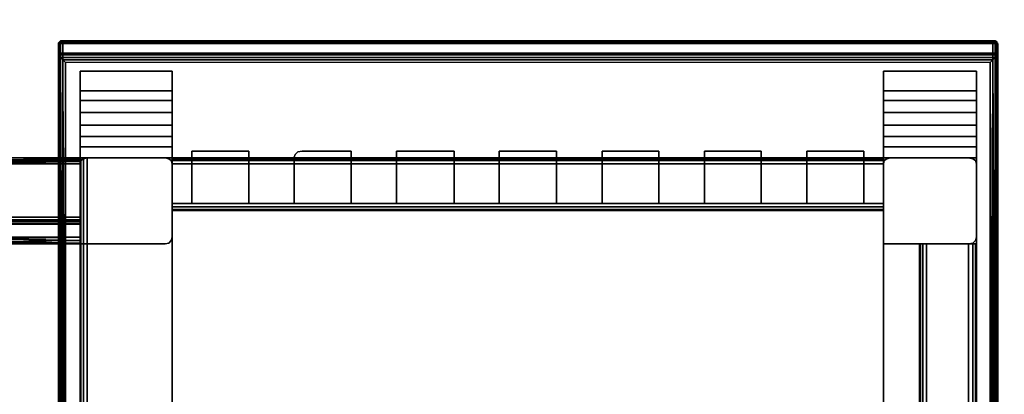
# Model space of a CAD drawing. Units: millimetres. Extents: x 22243 to 31040, y -43646 to -39142.
# Drawn here: x 25752 to 27137, y -41131 to -40604 of the extents above; entities that cross this region are included whole.
import ezdxf

# ---------------------------------------------------------------- set-up
doc = ezdxf.new("R2010")
doc.units = ezdxf.units.MM
doc.layers.add('МАФЫ НАШИ', color=7, linetype='Continuous', lineweight=25)

# ---------------------------------------------------------------- blocks, each defined once
blk = doc.blocks.new('роьнг')
at = {"layer": 'МАФЫ НАШИ', "color": 7, "lineweight": 25}
for points in [[(-61887.6, 22476.5), (-61887.6, 23200.9), (-61888.8, 23199.7), (-61887.6, 22476.5), (-61888.8, 23199.7), (-61890, 22475.3)], [(-61890, 22475.3), (-61888.8, 23199.7), (-61890, 23198.5)], [(-61888.8, 23199.7), (-60570.6, 23199.7), (-60570.6, 23198.5), (-61890, 23198.5)], [(-61890, 23197.3), (-60569.4, 23197.3), (-60570.6, 23198.5), (-61890, 23198.5), (-61890, 23197.3), (-61890, 22474), (-61890, 22475.3), (-61890, 23198.5)], [(-61890, 22471.6), (-61890, 22474), (-61890, 23197.3), (-61890, 23184), (-61890, 22460.7), (-61890, 22466.8)], [(-60569.4, 23197.3), (-60569.4, 23184), (-61890, 23184), (-61890, 23197.3)], [(-61890, 22471.6), (-61890, 22474), (-61890, 23197.3), (-61890, 23184), (-61890, 22460.7), (-61890, 22466.8)], [(-60569.4, 23197.3), (-60569.4, 23184), (-61890, 23184), (-61890, 23197.3)], [(-60573, 23200.9), (-60570.6, 23199.7), (-61888.8, 23199.7), (-61887.6, 23200.9)], [(-60573, 23200.9), (-60570.6, 23199.7), (-61888.8, 23199.7), (-61887.6, 23200.9)], [(-61887.6, 23200.9), (-61884, 23199.7), (-60576.6, 23199.7), (-60573, 23200.9)], [(-61887.6, 23200.9), (-61885.2, 22476.5), (-61884, 23199.7)], [(-61885.2, 22476.5), (-61887.6, 23200.9), (-61887.6, 22476.5)], [(-61887.6, 23200.9), (-61884, 23199.7), (-60576.6, 23199.7), (-60573, 23200.9)], [(-61884, 23199.7), (-61885.2, 22476.5), (-61882.8, 22476.5)], [(-61880.4, 23197.3), (-60580.3, 23197.3), (-60576.6, 23199.7), (-61884, 23199.7)], [(-61880.4, 23197.3), (-60580.3, 23197.3), (-60576.6, 23199.7), (-61884, 23199.7)], [(-60573, 23200.9), (-60574.2, 22476.5), (-60571.8, 22476.5), (-60573, 23200.9), (-60571.8, 22476.5), (-60570.6, 23199.7)], [(-60570.6, 23199.7), (-60571.8, 22476.5), (-60570.6, 22475.3), (-60570.6, 23199.7), (-60570.6, 22475.3), (-60570.6, 23198.5)], [(-60569.4, 22474), (-60569.4, 23197.3), (-60570.6, 23198.5), (-60570.6, 22475.3)], [(-60569.4, 22474), (-60569.4, 23197.3), (-60570.6, 23198.5), (-60570.6, 22475.3)], [(-60569.4, 22466.8), (-60569.4, 22460.7), (-60569.4, 23184), (-60569.4, 23197.3), (-60569.4, 22474), (-60569.4, 22471.6)], [(-60569.4, 22466.8), (-60569.4, 22460.7), (-60569.4, 23184), (-60569.4, 23197.3), (-60569.4, 22474), (-60569.4, 22471.6)], [(-60569.4, 23184), (-60570.6, 23182.8), (-61890, 23182.8), (-61890, 23184)], [(-61890, 23182.8), (-61888.8, 22457.1), (-61890, 22460.7), (-61890, 23182.8), (-61890, 22460.7), (-61890, 23184)], [(-60569.4, 23184), (-60570.6, 23182.8), (-61890, 23182.8), (-61890, 23184)], [(-61890, 23182.8), (-60570.6, 23182.8), (-60570.6, 23181.5), (-61888.8, 23181.5)], [(-61888.8, 23181.5), (-61888.8, 22457.1), (-61890, 23182.8)], [(-61890, 23182.8), (-60570.6, 23182.8), (-60570.6, 23181.5), (-61888.8, 23181.5)], [(-61887.6, 22453.5), (-61888.8, 22457.1), (-61888.8, 23181.5), (-61887.6, 23177.9)], [(-61887.6, 23177.9), (-61888.8, 23181.5), (-60570.6, 23181.5), (-60573, 23177.9)], [(-61887.6, 22453.5), (-61888.8, 22457.1), (-61888.8, 23181.5), (-61887.6, 23177.9)], [(-61887.6, 23177.9), (-61888.8, 23181.5), (-60570.6, 23181.5), (-60573, 23177.9)], [(-61884, 23174.3), (-60576.6, 23174.3), (-60580.3, 23170.7), (-61880.4, 23170.7), (-61884, 23174.3), (-61887.6, 23177.9), (-60573, 23177.9), (-60576.6, 23174.3)], [(-61884, 22451.1), (-61887.6, 22453.5), (-61887.6, 23177.9), (-61884, 23174.3)], [(-61884, 23174.3), (-60576.6, 23174.3), (-60580.3, 23170.7), (-61880.4, 23170.7), (-61884, 23174.3), (-61887.6, 23177.9), (-60573, 23177.9), (-60576.6, 23174.3)], [(-60573, 23177.9), (-60573, 22453.5), (-60575.4, 22451.1), (-60576.6, 23174.3)], [(-60573, 23177.9), (-60573, 22453.5), (-60575.4, 22451.1), (-60576.6, 23174.3)], [(-60570.6, 22457.1), (-60570.6, 23182.8), (-60570.6, 23181.5), (-60570.6, 22457.1), (-60573, 22453.5), (-60573, 23177.9), (-60570.6, 23181.5)], [(-60570.6, 22457.1), (-60569.4, 22460.7), (-60570.6, 23182.8), (-60570.6, 22457.1), (-60570.6, 23182.8), (-60570.6, 23181.5), (-60570.6, 22457.1), (-60573, 22453.5), (-60573, 23177.9), (-60570.6, 23181.5)], [(-60569.4, 22460.7), (-60570.6, 23182.8), (-60569.4, 23184)], [(-61880.4, 23170.7), (-61880.4, 22449.9), (-61881.6, 22451.1), (-61880.4, 23170.7), (-61881.6, 22451.1), (-61884, 23174.3)], [(-61884, 23174.3), (-61881.6, 22451.1), (-61884, 22451.1)], [(-61880.4, 23170.7), (-61880.4, 22449.9), (-61881.6, 22451.1)], [(-60576.6, 23174.3), (-60577.8, 22451.1), (-60580.3, 23170.7)], [(-60577.8, 22451.1), (-60576.6, 23174.3), (-60575.4, 22451.1)], [(-61859.8, 23158.6), (-61730.4, 23158.6), (-61730.4, 23130.7), (-61859.8, 23130.7)], [(-61859.8, 22449.9), (-61730.4, 22449.9), (-61730.4, 23158.6), (-61859.8, 23158.6)], [(-61859.8, 23158.6), (-61730.4, 23158.6), (-61730.4, 23130.7), (-61859.8, 23130.7)], [(-61859.8, 22449.9), (-61730.4, 22449.9), (-61730.4, 23158.6), (-61859.8, 23158.6)], [(-61730.4, 22341), (-61730.4, 22449.9), (-61730.4, 21742.4), (-61730.4, 21769), (-61730.4, 21783.5), (-61730.4, 21800.4), (-61730.4, 21817.3), (-61730.4, 21834.3), (-61730.4, 21848.8), (-61730.4, 22250.3), (-61730.4, 22650.6), (-61730.4, 23052.1), (-61730.4, 23066.7), (-61730.4, 23082.4), (-61730.4, 23100.5), (-61730.4, 23117.4), (-61730.4, 23130.7), (-61730.4, 23158.6), (-61730.4, 22449.9), (-61730.4, 22559.9)], [(-61730.4, 22341), (-61730.4, 22449.9), (-61730.4, 21742.4), (-61730.4, 21769), (-61730.4, 21783.5), (-61730.4, 21800.4), (-61730.4, 21817.3), (-61730.4, 21834.3), (-61730.4, 21848.8), (-61730.4, 22250.3), (-61730.4, 22650.6), (-61730.4, 23052.1), (-61730.4, 23066.7), (-61730.4, 23082.4), (-61730.4, 23100.5), (-61730.4, 23117.4), (-61730.4, 23130.7), (-61730.4, 23158.6), (-61730.4, 22449.9), (-61730.4, 22559.9)], [(-60730.2, 23158.6), (-60599.6, 23158.6), (-60599.6, 23130.7), (-60730.2, 23130.7)], [(-60730.2, 23066.7), (-60730.2, 23052.1), (-60730.2, 22650.6), (-60730.2, 22250.3), (-60730.2, 21848.8), (-60730.2, 21834.3), (-60730.2, 21817.3), (-60730.2, 21800.4), (-60730.2, 21783.5), (-60730.2, 21769), (-60730.2, 21742.4), (-60730.2, 22449.9), (-60730.2, 22341), (-60730.2, 22559.9), (-60730.2, 22449.9), (-60730.2, 23158.6), (-60730.2, 23130.7), (-60730.2, 23117.4), (-60730.2, 23100.5), (-60730.2, 23082.4)], [(-60599.6, 23158.6), (-60730.2, 23158.6), (-60730.2, 22449.9), (-60599.6, 22449.9)], [(-60730.2, 23158.6), (-60599.6, 23158.6), (-60599.6, 23130.7), (-60730.2, 23130.7)], [(-60730.2, 23066.7), (-60730.2, 23052.1), (-60730.2, 22650.6), (-60730.2, 22250.3), (-60730.2, 21848.8), (-60730.2, 21834.3), (-60730.2, 21817.3), (-60730.2, 21800.4), (-60730.2, 21783.5), (-60730.2, 21769), (-60730.2, 21742.4), (-60730.2, 22449.9), (-60730.2, 22341), (-60730.2, 22559.9), (-60730.2, 22449.9), (-60730.2, 23158.6), (-60730.2, 23130.7), (-60730.2, 23117.4), (-60730.2, 23100.5), (-60730.2, 23082.4)], [(-60599.6, 23158.6), (-60730.2, 23158.6), (-60730.2, 22449.9), (-60599.6, 22449.9)], [(-60599.6, 23066.7), (-60599.6, 23082.4), (-60599.6, 23100.5), (-60599.6, 23117.4), (-60599.6, 23130.7), (-60599.6, 23158.6), (-60599.6, 22449.9), (-60599.6, 21742.4), (-60599.6, 21769), (-60599.6, 21783.5), (-60599.6, 21800.4), (-60599.6, 21817.3), (-60599.6, 21834.3), (-60599.6, 21848.8), (-60599.6, 22250.3), (-60599.6, 22650.6), (-60599.6, 23052.1)], [(-61730.4, 23117.4), (-61859.8, 23117.4), (-61859.8, 23130.7), (-61730.4, 23130.7)], [(-61730.4, 23117.4), (-61859.8, 23117.4), (-61859.8, 23130.7), (-61730.4, 23130.7)], [(-60730.2, 23130.7), (-60599.6, 23130.7), (-60599.6, 23117.4), (-60730.2, 23117.4)], [(-60730.2, 23130.7), (-60599.6, 23130.7), (-60599.6, 23117.4), (-60730.2, 23117.4)], [(-61730.4, 23100.5), (-61859.8, 23100.5), (-61859.8, 23117.4), (-61730.4, 23117.4)], [(-61730.4, 23100.5), (-61859.8, 23100.5), (-61859.8, 23117.4), (-61730.4, 23117.4)], [(-60730.2, 23117.4), (-60599.6, 23117.4), (-60599.6, 23100.5), (-60730.2, 23100.5)], [(-60730.2, 23117.4), (-60599.6, 23117.4), (-60599.6, 23100.5), (-60730.2, 23100.5)], [(-61730.4, 23082.4), (-61859.8, 23082.4), (-61859.8, 23100.5), (-61730.4, 23100.5)], [(-61730.4, 23082.4), (-61859.8, 23082.4), (-61859.8, 23100.5), (-61730.4, 23100.5)], [(-60730.2, 23100.5), (-60599.6, 23100.5), (-60599.6, 23082.4), (-60730.2, 23082.4)], [(-60730.2, 23100.5), (-60599.6, 23100.5), (-60599.6, 23082.4), (-60730.2, 23082.4)], [(-61730.4, 23066.7), (-61859.8, 23066.7), (-61859.8, 23082.4), (-61730.4, 23082.4)], [(-61730.4, 23066.7), (-61859.8, 23066.7), (-61859.8, 23082.4), (-61730.4, 23082.4)], [(-60730.2, 23082.4), (-60599.6, 23082.4), (-60599.6, 23066.7), (-60730.2, 23066.7)], [(-60730.2, 23082.4), (-60599.6, 23082.4), (-60599.6, 23066.7), (-60730.2, 23066.7)], [(-61730.4, 23052.1), (-61859.8, 23052.1), (-61859.8, 23066.7), (-61730.4, 23066.7)], [(-61730.4, 23052.1), (-61859.8, 23052.1), (-61859.8, 23066.7), (-61730.4, 23066.7)], [(-60730.2, 23066.7), (-60599.6, 23066.7), (-60599.6, 23052.1), (-60730.2, 23052.1)], [(-60730.2, 23066.7), (-60599.6, 23066.7), (-60599.6, 23052.1), (-60730.2, 23052.1)], [(-61730.4, 22650.6), (-61859.8, 22650.6), (-61859.8, 23052.1), (-61730.4, 23052.1)], [(-61730.4, 22650.6), (-61859.8, 22650.6), (-61859.8, 23052.1), (-61730.4, 23052.1)], [(-60599.6, 22650.6), (-60730.2, 22650.6), (-60730.2, 23052.1), (-60599.6, 23052.1)], [(-60599.6, 22650.6), (-60730.2, 22650.6), (-60730.2, 23052.1), (-60599.6, 23052.1)], [(-61622.8, 23046.1), (-61622.8, 22972.3), (-61702.6, 22972.3), (-61702.6, 23046.1)], [(-61702.6, 23046.1), (-61702.6, 22972.3), (-61622.8, 22972.3), (-61622.8, 23046.1)], [(-61622.8, 23046.1), (-61622.8, 22972.3), (-61702.6, 22972.3), (-61702.6, 23046.1)], [(-61702.6, 23046.1), (-61702.6, 22972.3), (-61622.8, 22972.3), (-61622.8, 23046.1)], [(-61557.4, 23041.3), (-61553.8, 23044.9), (-61547.8, 23046.1), (-61478.8, 23046.1), (-61478.8, 22972.3), (-61558.7, 22972.3), (-61558.7, 23037.6)], [(-61547.8, 23046.1), (-61478.8, 23046.1), (-61478.8, 22972.3), (-61558.7, 22972.3), (-61558.7, 23037.6), (-61558.7, 22972.3), (-61558.7, 23037.6), (-61557.4, 23041.3), (-61553.8, 23044.9)], [(-61557.4, 23041.3), (-61553.8, 23044.9), (-61547.8, 23046.1), (-61478.8, 23046.1), (-61478.8, 22972.3), (-61558.7, 22972.3), (-61558.7, 23037.6)], [(-61547.8, 23046.1), (-61478.8, 23046.1), (-61478.8, 22972.3), (-61558.7, 22972.3), (-61558.7, 23037.6), (-61558.7, 22972.3), (-61558.7, 23037.6), (-61557.4, 23041.3), (-61553.8, 23044.9)], [(-61478.8, 23046.1), (-61547.8, 23046.1), (-61478.8, 23046.1), (-61478.8, 22972.3)], [(-61478.8, 23046.1), (-61547.8, 23046.1), (-61478.8, 23046.1), (-61478.8, 22972.3)], [(-61333.7, 23046.1), (-61333.7, 22972.3), (-61414.7, 22972.3), (-61414.7, 23046.1)], [(-61414.7, 23046.1), (-61414.7, 22972.3), (-61333.7, 22972.3), (-61333.7, 23046.1)], [(-61333.7, 23046.1), (-61333.7, 22972.3), (-61414.7, 22972.3), (-61414.7, 23046.1)], [(-61414.7, 23046.1), (-61414.7, 22972.3), (-61333.7, 22972.3), (-61333.7, 23046.1)], [(-61189.8, 23046.1), (-61189.8, 22972.3), (-61270.8, 22972.3), (-61270.8, 23046.1)], [(-61270.8, 23046.1), (-61270.8, 22972.3), (-61189.8, 22972.3), (-61189.8, 23046.1)], [(-61189.8, 23046.1), (-61189.8, 22972.3), (-61270.8, 22972.3), (-61270.8, 23046.1)], [(-61270.8, 23046.1), (-61270.8, 22972.3), (-61189.8, 22972.3), (-61189.8, 23046.1)], [(-61045.9, 23046.1), (-61045.9, 22972.3), (-61125.7, 22972.3), (-61125.7, 23046.1)], [(-61125.7, 23046.1), (-61125.7, 22972.3), (-61045.9, 22972.3), (-61045.9, 23046.1)], [(-61045.9, 23046.1), (-61045.9, 22972.3), (-61125.7, 22972.3), (-61125.7, 23046.1)], [(-61125.7, 23046.1), (-61125.7, 22972.3), (-61045.9, 22972.3), (-61045.9, 23046.1)], [(-60902, 23046.1), (-60902, 22972.3), (-60981.8, 22972.3), (-60981.8, 23046.1)], [(-60981.8, 23046.1), (-60981.8, 22972.3), (-60902, 22972.3), (-60902, 23046.1)], [(-60902, 23046.1), (-60902, 22972.3), (-60981.8, 22972.3), (-60981.8, 23046.1)], [(-60981.8, 23046.1), (-60981.8, 22972.3), (-60902, 22972.3), (-60902, 23046.1)], [(-60758, 23046.1), (-60758, 22972.3), (-60837.9, 22972.3), (-60837.9, 23046.1)], [(-60837.9, 23046.1), (-60837.9, 22972.3), (-60758, 22972.3), (-60758, 23046.1)], [(-60758, 23046.1), (-60758, 22972.3), (-60837.9, 22972.3), (-60837.9, 23046.1)], [(-60837.9, 23046.1), (-60837.9, 22972.3), (-60758, 22972.3), (-60758, 23046.1)], [(-63790, 23036.4), (-61859.8, 23036.4), (-63790, 23036.4), (-63790, 23034), (-63790, 23031.6), (-63790, 23028), (-63790, 22953), (-63790, 22949.3), (-63790, 22946.9), (-63790, 22944.5), (-63790, 22943.3), (-61859.8, 22943.3), (-63790, 22943.3)], [(-63790, 23034), (-61859.8, 23034), (-61859.8, 23036.4), (-63790, 23036.4)], [(-61859.8, 22943.3), (-63790, 22943.3), (-63790, 23036.4), (-61859.8, 23036.4), (-61859.8, 22943.3), (-61859.8, 23036.4), (-61859.8, 23034), (-61859.8, 23031.6), (-61859.8, 23028), (-61859.8, 22953), (-61859.8, 22949.3), (-61859.8, 22946.9), (-61859.8, 22944.5)], [(-61977.1, 23036.4), (-61859.8, 23036.4), (-63571.1, 23036.4), (-63790, 23036.4)], [(-61859.8, 22915.5), (-61977.1, 22915.5), (-63790, 22915.5), (-63790, 23036.4), (-63571.1, 23036.4), (-63571.1, 22915.5), (-63790, 22915.5), (-63571.1, 22915.5)], [(-63790, 23036.4), (-61859.8, 23036.4), (-63790, 23036.4), (-63790, 23034), (-63790, 23031.6), (-63790, 23028), (-63790, 22953), (-63790, 22949.3), (-63790, 22946.9), (-63790, 22944.5), (-63790, 22943.3), (-61859.8, 22943.3), (-63790, 22943.3)], [(-63790, 23034), (-61859.8, 23034), (-61859.8, 23036.4), (-63790, 23036.4)], [(-61859.8, 22943.3), (-63790, 22943.3), (-63790, 23036.4), (-61859.8, 23036.4), (-61859.8, 22943.3), (-61859.8, 23036.4), (-61859.8, 23034), (-61859.8, 23031.6), (-61859.8, 23028), (-61859.8, 22953), (-61859.8, 22949.3), (-61859.8, 22946.9), (-61859.8, 22944.5)], [(-61977.1, 23036.4), (-61859.8, 23036.4), (-63571.1, 23036.4), (-63790, 23036.4)], [(-61859.8, 22915.5), (-61977.1, 22915.5), (-63790, 22915.5), (-63790, 23036.4), (-63571.1, 23036.4), (-63571.1, 22915.5), (-63790, 22915.5), (-63571.1, 22915.5)], [(-63790, 23031.6), (-61859.8, 23031.6), (-61859.8, 23034), (-63790, 23034)], [(-63790, 23031.6), (-61859.8, 23031.6), (-61859.8, 23034), (-63790, 23034)], [(-63790, 23028), (-61859.8, 23028), (-61859.8, 23031.6), (-63790, 23031.6)], [(-63790, 23028), (-61859.8, 23028), (-61859.8, 23031.6), (-63790, 23031.6)], [(-61859.8, 22953), (-61859.8, 23028), (-63790, 23028), (-63790, 22953)], [(-61859.8, 22953), (-61859.8, 23028), (-63790, 23028), (-63790, 22953)], [(-63571.1, 22915.5), (-63571.1, 23036.4), (-61859.8, 23036.4), (-61859.8, 22915.5)], [(-63571.1, 22915.5), (-63571.1, 23036.4), (-61859.8, 23036.4), (-61859.8, 22915.5)], [(-61859.8, 23032.8), (-61979.5, 23034), (-61980.7, 23030.4), (-61859.8, 23032.8), (-61980.7, 23030.4), (-61859.8, 23028)], [(-61859.8, 23028), (-61980.7, 23030.4), (-61977.1, 23028)], [(-61859.8, 23035.2), (-61979.5, 23034), (-61978.3, 23036.4), (-61859.8, 23035.2), (-61859.8, 23036.4), (-61977.1, 23036.4), (-61978.3, 23036.4)], [(-61859.8, 23035.2), (-61859.8, 23032.8), (-61979.5, 23034), (-61859.8, 23035.2), (-61979.5, 23034), (-61978.3, 23036.4), (-61859.8, 23035.2), (-61859.8, 23036.4), (-61977.1, 23036.4), (-61978.3, 23036.4)], [(-61977.1, 23028), (-61977.1, 22925.2), (-61859.8, 22925.2), (-61859.8, 23028)], [(-61859.8, 23028), (-61859.8, 22925.2), (-61859.8, 22920.3), (-61859.8, 22916.7), (-61859.8, 22915.5), (-61859.8, 23036.4), (-61859.8, 23035.2), (-61859.8, 23032.8)], [(-61859.8, 23028), (-61859.8, 22925.2), (-61859.8, 22920.3), (-61859.8, 22916.7), (-61859.8, 22915.5), (-61859.8, 23036.4), (-61859.8, 23035.2), (-61859.8, 23032.8)], [(-61859.8, 23028), (-61859.8, 22915.5), (-61740.1, 22915.5), (-61735.2, 22916.7), (-61731.6, 22920.3), (-61730.4, 22925.2), (-61730.4, 23028), (-61731.6, 23032.8), (-61735.2, 23035.2), (-61740.1, 23036.4), (-61850.1, 23036.4), (-61855, 23035.2), (-61858.6, 23032.8)], [(-61858.6, 21863.3), (-61858.6, 23036.4), (-61859.8, 23036.4), (-61859.8, 21863.3)], [(-61850.1, 21863.3), (-61850.1, 23036.4), (-61855, 23036.4), (-61855, 21863.3), (-61850.1, 21863.3), (-60599.6, 21863.3), (-61859.8, 21863.3), (-61858.6, 21863.3), (-61855, 21863.3)], [(-61858.6, 23036.4), (-61855, 23036.4), (-61850.1, 23036.4), (-60599.6, 23036.4), (-61859.8, 23036.4)], [(-60599.6, 23036.4), (-60599.6, 21863.3), (-60599.6, 23036.4), (-60599.6, 21863.3), (-61859.8, 21863.3), (-61859.8, 23036.4)], [(-61858.6, 21863.3), (-61858.6, 23036.4), (-61859.8, 23036.4), (-61859.8, 21863.3)], [(-61850.1, 21863.3), (-61850.1, 23036.4), (-61855, 23036.4), (-61855, 21863.3), (-61850.1, 21863.3), (-60599.6, 21863.3), (-61859.8, 21863.3), (-61858.6, 21863.3), (-61855, 21863.3)], [(-61858.6, 23036.4), (-61855, 23036.4), (-61850.1, 23036.4), (-60599.6, 23036.4), (-61859.8, 23036.4)], [(-60599.6, 23036.4), (-60599.6, 21863.3), (-60599.6, 23036.4), (-60599.6, 21863.3), (-61859.8, 21863.3), (-61859.8, 23036.4)], [(-61859.8, 22915.5), (-61859.8, 23028), (-61859.8, 22915.5), (-61740.1, 22915.5)], [(-61859.8, 22915.5), (-61859.8, 23028), (-61859.8, 22915.5), (-61740.1, 22915.5)], [(-61855, 21863.3), (-61855, 23036.4), (-61858.6, 23036.4), (-61858.6, 21863.3)], [(-61855, 21863.3), (-61855, 23036.4), (-61858.6, 23036.4), (-61858.6, 21863.3)], [(-60599.6, 21863.3), (-60599.6, 23036.4), (-61850.1, 23036.4), (-61850.1, 21863.3)], [(-60599.6, 21863.3), (-60599.6, 23036.4), (-61850.1, 23036.4), (-61850.1, 21863.3)], [(-61730.4, 23035.2), (-60730.2, 23035.2), (-60730.2, 23036.4), (-61730.4, 23036.4)], [(-61730.4, 23032.8), (-61730.4, 23035.2), (-61730.4, 23036.4), (-61730.4, 22962.6), (-61730.4, 22963.9), (-61730.4, 22967.5), (-61730.4, 22972.3), (-61730.4, 23028)], [(-60599.6, 22915.5), (-60679.4, 22915.5), (-60678.2, 22915.5), (-60674.6, 22915.5), (-60669.8, 22915.5), (-60610.5, 22915.5), (-60604.4, 22916.7), (-60600.8, 22920.3), (-60599.6, 22925.2), (-60599.6, 23028), (-60600.8, 23032.8), (-60604.4, 23035.2), (-60610.5, 23036.4), (-60720.5, 23036.4), (-60725.4, 23035.2), (-60729, 23032.8), (-60730.2, 23028), (-60730.2, 22915.5), (-60610.5, 22915.5), (-60730.2, 22915.5), (-60610.5, 22915.5), (-60604.4, 22916.7), (-60610.5, 22915.5), (-60604.4, 22916.7), (-60600.8, 22920.3), (-60599.6, 22925.2), (-60599.6, 23028), (-60600.8, 23032.8), (-60604.4, 23035.2), (-60610.5, 23036.4), (-60720.5, 23036.4), (-60725.4, 23035.2), (-60729, 23032.8), (-60730.2, 23028), (-60729, 23032.8), (-60725.4, 23035.2), (-60720.5, 23036.4), (-60610.5, 23036.4), (-60604.4, 23035.2), (-60600.8, 23032.8), (-60599.6, 23028), (-60599.6, 22925.2), (-60600.8, 22920.3), (-60604.4, 22916.7), (-60610.5, 22915.5), (-60730.2, 22915.5), (-60730.2, 23028), (-60730.2, 22972.3), (-60730.2, 22967.5), (-60730.2, 22963.9), (-60730.2, 22962.6), (-60730.2, 23036.4), (-61730.4, 23036.4), (-61730.4, 22962.6), (-60730.2, 22962.6), (-60730.2, 23036.4), (-61730.4, 23036.4), (-60730.2, 23036.4), (-60730.2, 23035.2), (-60730.2, 23032.8), (-60730.2, 23028), (-60730.2, 22972.3), (-60730.2, 22967.5), (-60730.2, 22963.9), (-60730.2, 22962.6), (-60730.2, 23036.4), (-61730.4, 23036.4), (-61730.4, 22962.6), (-60730.2, 22962.6), (-60730.2, 23036.4), (-61730.4, 23036.4), (-60730.2, 23036.4), (-60730.2, 23035.2), (-60730.2, 23032.8), (-60730.2, 23028), (-60730.2, 22915.5), (-60610.5, 22915.5), (-60730.2, 22915.5), (-60610.5, 22915.5), (-60604.4, 22916.7), (-60610.5, 22915.5), (-60604.4, 22916.7), (-60600.8, 22920.3), (-60599.6, 22925.2), (-60599.6, 23028), (-60600.8, 23032.8), (-60604.4, 23035.2), (-60610.5, 23036.4), (-60720.5, 23036.4), (-60725.4, 23035.2), (-60729, 23032.8), (-60730.2, 23028), (-60730.2, 22915.5), (-60610.5, 22915.5), (-60604.4, 22915.5), (-60600.8, 22915.5)], [(-61730.4, 23035.2), (-60730.2, 23035.2), (-60730.2, 23036.4), (-61730.4, 23036.4)], [(-61730.4, 23032.8), (-61730.4, 23035.2), (-61730.4, 23036.4), (-61730.4, 22962.6), (-61730.4, 22963.9), (-61730.4, 22967.5), (-61730.4, 22972.3), (-61730.4, 23028)], [(-61730.4, 23032.8), (-60730.2, 23032.8), (-60730.2, 23035.2), (-61730.4, 23035.2)], [(-61730.4, 23032.8), (-60730.2, 23032.8), (-60730.2, 23035.2), (-61730.4, 23035.2)], [(-61730.4, 23028), (-60730.2, 23028), (-60730.2, 23032.8), (-61730.4, 23032.8), (-61730.4, 23028), (-61730.4, 22972.3), (-60730.2, 22972.3), (-60730.2, 23028)], [(-61730.4, 23028), (-60730.2, 23028), (-60730.2, 23032.8), (-61730.4, 23032.8), (-61730.4, 23028), (-61730.4, 22972.3), (-60730.2, 22972.3), (-60730.2, 23028)], [(-61730.4, 22967.5), (-60730.2, 22967.5), (-60730.2, 22972.3), (-61730.4, 22972.3)], [(-61730.4, 22967.5), (-60730.2, 22967.5), (-60730.2, 22972.3), (-61730.4, 22972.3)], [(-61730.4, 22963.9), (-60730.2, 22963.9), (-60730.2, 22967.5), (-61730.4, 22967.5)], [(-61730.4, 22963.9), (-60730.2, 22963.9), (-60730.2, 22967.5), (-61730.4, 22967.5)], [(-61730.4, 22962.6), (-60730.2, 22962.6), (-60730.2, 22963.9), (-61730.4, 22963.9), (-61730.4, 22962.6), (-60730.2, 22962.6)], [(-61730.4, 22962.6), (-60730.2, 22962.6), (-60730.2, 22963.9), (-61730.4, 22963.9), (-61730.4, 22962.6), (-60730.2, 22962.6)], [(-61859.8, 22949.3), (-61859.8, 22953), (-63790, 22953), (-63790, 22949.3)], [(-61859.8, 22949.3), (-61859.8, 22953), (-63790, 22953), (-63790, 22949.3)], [(-61859.8, 22946.9), (-61859.8, 22949.3), (-63790, 22949.3), (-63790, 22946.9)], [(-61859.8, 22946.9), (-61859.8, 22949.3), (-63790, 22949.3), (-63790, 22946.9)], [(-61859.8, 22944.5), (-61859.8, 22946.9), (-63790, 22946.9), (-63790, 22944.5)], [(-61859.8, 22944.5), (-61859.8, 22946.9), (-63790, 22946.9), (-63790, 22944.5)], [(-61859.8, 22943.3), (-61859.8, 22944.5), (-63790, 22944.5), (-63790, 22943.3)], [(-61859.8, 22943.3), (-61859.8, 22944.5), (-63790, 22944.5), (-63790, 22943.3)], [(-62050.9, 22915.5), (-62046, 22915.5), (-62040, 22915.5), (-61859.8, 22915.5), (-62053.3, 22915.5)], [(-62053.3, 21984.2), (-62053.3, 22915.5), (-61859.8, 22915.5), (-61859.8, 21984.2)], [(-62050.9, 22915.5), (-62046, 22915.5), (-62040, 22915.5), (-61859.8, 22915.5), (-62053.3, 22915.5)], [(-62053.3, 21984.2), (-62053.3, 22915.5), (-61859.8, 22915.5), (-61859.8, 21984.2)], [(-61859.8, 21984.2), (-61859.8, 22915.5), (-62040, 22915.5), (-62040, 21984.2)], [(-61859.8, 21984.2), (-61859.8, 22915.5), (-62040, 22915.5), (-62040, 21984.2)], [(-61977.1, 22925.2), (-61980.7, 22922.7), (-61859.8, 22925.2)], [(-61859.8, 22925.2), (-61980.7, 22922.7), (-61859.8, 22920.3)], [(-61859.8, 22920.3), (-61980.7, 22922.7), (-61979.5, 22919.1), (-61859.8, 22920.3), (-61979.5, 22919.1), (-61859.8, 22916.7)], [(-61859.8, 22916.7), (-61979.5, 22919.1), (-61978.3, 22916.7)], [(-61978.3, 22916.7), (-61977.1, 22915.5), (-61859.8, 22915.5), (-61859.8, 22916.7)], [(-60679.4, 22915.5), (-60679.4, 21984.2), (-60678.2, 21984.2), (-60678.2, 22915.5), (-60679.4, 22915.5), (-60599.6, 22915.5), (-60599.6, 21984.2), (-60679.4, 21984.2), (-60679.4, 22915.5), (-60679.4, 21984.2)], [(-60604.4, 22915.5), (-60600.8, 22915.5), (-60599.6, 22915.5), (-60679.4, 22915.5), (-60678.2, 22915.5), (-60674.6, 22915.5), (-60669.8, 22915.5), (-60610.5, 22915.5)], [(-60679.4, 22915.5), (-60679.4, 21984.2), (-60678.2, 21984.2), (-60678.2, 22915.5), (-60679.4, 22915.5), (-60599.6, 22915.5), (-60599.6, 21984.2), (-60679.4, 21984.2), (-60679.4, 22915.5), (-60679.4, 21984.2)], [(-60678.2, 22915.5), (-60678.2, 21984.2), (-60674.6, 21984.2), (-60674.6, 22915.5)], [(-60678.2, 22915.5), (-60678.2, 21984.2), (-60674.6, 21984.2), (-60674.6, 22915.5)], [(-60674.6, 22915.5), (-60674.6, 21984.2), (-60669.8, 21984.2), (-60669.8, 22915.5)], [(-60674.6, 22915.5), (-60674.6, 21984.2), (-60669.8, 21984.2), (-60669.8, 22915.5)], [(-60610.5, 22915.5), (-60669.8, 22915.5), (-60669.8, 21984.2), (-60610.5, 21984.2)], [(-60610.5, 22915.5), (-60669.8, 22915.5), (-60669.8, 21984.2), (-60610.5, 21984.2)], [(-60610.5, 22915.5), (-60610.5, 21984.2), (-60604.4, 21984.2), (-60604.4, 22915.5)], [(-60610.5, 22915.5), (-60610.5, 21984.2), (-60604.4, 21984.2), (-60604.4, 22915.5)], [(-60604.4, 22915.5), (-60604.4, 21984.2), (-60600.8, 21984.2), (-60600.8, 22915.5)], [(-60604.4, 22915.5), (-60604.4, 21984.2), (-60600.8, 21984.2), (-60600.8, 22915.5)], [(-60600.8, 22915.5), (-60600.8, 21984.2), (-60599.6, 21984.2), (-60599.6, 22915.5)], [(-60600.8, 22915.5), (-60600.8, 21984.2), (-60599.6, 21984.2), (-60599.6, 22915.5)]]:
    blk.add_lwpolyline(points, close=True, dxfattribs=at)
for points in [[(-61888.8, 23199.7), (-61890, 23198.5), (-60570.6, 23198.5), (-60570.6, 23199.7), (-61888.8, 23199.7), (-61890, 22475.3), (-61888.8, 23199.7), (-61890, 23198.5), (-61890, 23197.3), (-61890, 22474), (-61890, 22475.3), (-61890, 23198.5), (-61890, 23197.3), (-60569.4, 23197.3), (-60570.6, 23198.5), (-61890, 23198.5)], [(-61885.2, 22476.5), (-61887.6, 23200.9), (-61887.6, 22476.5), (-61887.6, 23200.9), (-61888.8, 23199.7), (-61887.6, 22476.5)], [(-61887.6, 23200.9), (-61885.2, 22476.5), (-61884, 23199.7), (-61885.2, 22476.5), (-61882.8, 22476.5)], [(-60573, 23200.9), (-60571.8, 22476.5)], [(-60574.2, 22476.5), (-60573, 23200.9), (-60574.2, 22476.5)], [(-60577.8, 22476.5), (-60576.6, 23199.7), (-60580.3, 23197.3), (-61880.4, 23197.3), (-61884, 23199.7), (-61882.8, 22476.5)], [(-60577.8, 22476.5), (-60576.6, 23199.7), (-60574.2, 22476.5)], [(-60577.8, 22476.5), (-60576.6, 23199.7), (-60580.3, 23197.3), (-61880.4, 23197.3), (-61884, 23199.7), (-61882.8, 22476.5)], [(-60577.8, 22476.5), (-60576.6, 23199.7), (-60573, 23200.9), (-60574.2, 22476.5), (-60576.6, 23199.7), (-60574.2, 22476.5)], [(-60571.8, 22476.5), (-60570.6, 23199.7), (-60571.8, 22476.5), (-60570.6, 22475.3), (-60570.6, 23199.7)], [(-60570.6, 22475.3), (-60570.6, 23198.5)], [(-61888.8, 22457.1), (-61890, 22460.7), (-61890, 23184)], [(-61888.8, 23181.5), (-61888.8, 22457.1), (-61890, 23182.8), (-61888.8, 22457.1), (-61890, 22460.7), (-61890, 23182.8)], [(-61881.6, 22451.1), (-61884, 23174.3), (-61881.6, 22451.1), (-61884, 22451.1), (-61887.6, 22453.5), (-61887.6, 23177.9), (-61884, 23174.3), (-61884, 22451.1)], [(-60570.6, 23182.8), (-60569.4, 22460.7), (-60570.6, 23182.8), (-60569.4, 23184)], [(-60576.6, 23174.3), (-60577.8, 22451.1), (-60580.3, 23170.7), (-60577.8, 22451.1)], [(-60580.3, 22449.9), (-60580.3, 23170.7), (-61880.4, 23170.7), (-61880.4, 22449.9)], [(-60580.3, 22449.9), (-60580.3, 23170.7), (-60580.3, 22449.9)], [(-60577.8, 22451.1), (-60580.3, 23170.7), (-61880.4, 23170.7), (-61880.4, 22449.9)], [(-61859.8, 22449.9), (-61859.8, 23158.6), (-61859.8, 23130.7), (-61859.8, 23117.4), (-61859.8, 23100.5), (-61859.8, 23082.4), (-61859.8, 23066.7), (-61859.8, 23082.4), (-61859.8, 23100.5), (-61859.8, 23117.4), (-61859.8, 23130.7), (-61859.8, 23158.6), (-61859.8, 22449.9)], [(-61859.8, 22650.6), (-61859.8, 23052.1), (-61859.8, 23066.7), (-61859.8, 23052.1), (-61859.8, 22650.6)], [(-60577.8, 22451.1), (-60576.6, 23174.3), (-60575.4, 22451.1)], [(-60599.6, 22449.9), (-60599.6, 23158.6), (-60599.6, 23130.7), (-60599.6, 23117.4), (-60599.6, 23100.5), (-60599.6, 23082.4), (-60599.6, 23066.7), (-60599.6, 23052.1), (-60599.6, 22650.6)], [(-61702.6, 22972.3), (-61702.6, 23046.1), (-61702.6, 22972.3)], [(-61702.6, 23046.1), (-61622.8, 23046.1), (-61702.6, 23046.1)], [(-61702.6, 22972.3), (-61702.6, 23046.1), (-61702.6, 22972.3)], [(-61702.6, 23046.1), (-61622.8, 23046.1), (-61702.6, 23046.1)], [(-61622.8, 23046.1), (-61622.8, 22972.3), (-61622.8, 23046.1)], [(-61622.8, 23046.1), (-61622.8, 22972.3), (-61622.8, 23046.1)], [(-61557.4, 23041.3), (-61558.7, 23037.6), (-61557.4, 23041.3)], [(-61557.4, 23041.3), (-61558.7, 23037.6), (-61557.4, 23041.3)], [(-61553.8, 23044.9), (-61557.4, 23041.3), (-61553.8, 23044.9)], [(-61553.8, 23044.9), (-61557.4, 23041.3), (-61553.8, 23044.9)], [(-61547.8, 23046.1), (-61553.8, 23044.9), (-61547.8, 23046.1)], [(-61547.8, 23046.1), (-61553.8, 23044.9), (-61547.8, 23046.1)], [(-61414.7, 22972.3), (-61414.7, 23046.1), (-61414.7, 22972.3)], [(-61414.7, 23046.1), (-61333.7, 23046.1), (-61414.7, 23046.1)], [(-61414.7, 22972.3), (-61414.7, 23046.1), (-61414.7, 22972.3)], [(-61414.7, 23046.1), (-61333.7, 23046.1), (-61414.7, 23046.1)], [(-61333.7, 23046.1), (-61333.7, 22972.3), (-61333.7, 23046.1)], [(-61333.7, 23046.1), (-61333.7, 22972.3), (-61333.7, 23046.1)], [(-61270.8, 22972.3), (-61270.8, 23046.1), (-61270.8, 22972.3)], [(-61270.8, 23046.1), (-61189.8, 23046.1), (-61270.8, 23046.1)], [(-61270.8, 22972.3), (-61270.8, 23046.1), (-61270.8, 22972.3)], [(-61270.8, 23046.1), (-61189.8, 23046.1), (-61270.8, 23046.1)], [(-61189.8, 23046.1), (-61189.8, 22972.3), (-61189.8, 23046.1)], [(-61189.8, 23046.1), (-61189.8, 22972.3), (-61189.8, 23046.1)], [(-61125.7, 22972.3), (-61125.7, 23046.1), (-61125.7, 22972.3)], [(-61125.7, 23046.1), (-61045.9, 23046.1), (-61125.7, 23046.1)], [(-61125.7, 22972.3), (-61125.7, 23046.1), (-61125.7, 22972.3)], [(-61125.7, 23046.1), (-61045.9, 23046.1), (-61125.7, 23046.1)], [(-61045.9, 23046.1), (-61045.9, 22972.3), (-61045.9, 23046.1)], [(-61045.9, 23046.1), (-61045.9, 22972.3), (-61045.9, 23046.1)], [(-60981.8, 22972.3), (-60981.8, 23046.1), (-60981.8, 22972.3)], [(-60981.8, 23046.1), (-60902, 23046.1), (-60981.8, 23046.1)], [(-60981.8, 22972.3), (-60981.8, 23046.1), (-60981.8, 22972.3)], [(-60981.8, 23046.1), (-60902, 23046.1), (-60981.8, 23046.1)], [(-60902, 23046.1), (-60902, 22972.3), (-60902, 23046.1)], [(-60902, 23046.1), (-60902, 22972.3), (-60902, 23046.1)], [(-60837.9, 22972.3), (-60837.9, 23046.1), (-60837.9, 22972.3)], [(-60837.9, 23046.1), (-60758, 23046.1), (-60837.9, 23046.1)], [(-60837.9, 22972.3), (-60837.9, 23046.1), (-60837.9, 22972.3)], [(-60837.9, 23046.1), (-60758, 23046.1), (-60837.9, 23046.1)], [(-60758, 23046.1), (-60758, 22972.3), (-60758, 23046.1)], [(-60758, 23046.1), (-60758, 22972.3), (-60758, 23046.1)], [(-61859.8, 23036.4), (-63790, 23036.4), (-61859.8, 23036.4)], [(-61859.8, 23036.4), (-63790, 23036.4), (-61859.8, 23036.4)], [(-61977.1, 23028), (-61859.8, 23028), (-61859.8, 22925.2), (-61977.1, 22925.2), (-61977.1, 23028), (-61977.1, 22925.2), (-61980.7, 22922.7), (-61980.7, 23030.4), (-61977.1, 23028), (-61980.7, 23030.4), (-61859.8, 23028), (-61980.7, 23030.4), (-61983.2, 23028), (-61983.2, 22925.2), (-61980.7, 22922.7), (-61980.7, 23030.4), (-63790, 23031.6), (-61979.5, 23034), (-61859.8, 23032.8), (-61979.5, 23034), (-61980.7, 23030.4), (-61859.8, 23032.8)], [(-61859.8, 23028), (-61858.6, 23032.8), (-61855, 23035.2), (-61850.1, 23036.4), (-61740.1, 23036.4), (-61735.2, 23035.2), (-61731.6, 23032.8), (-61730.4, 23028), (-61730.4, 22925.2), (-61730.4, 23028), (-61730.4, 22925.2), (-61731.6, 22920.3), (-61735.2, 22916.7), (-61740.1, 22915.5)], [(-61730.4, 22925.2), (-61730.4, 23028), (-61731.6, 23032.8), (-61735.2, 23035.2), (-61740.1, 23036.4), (-61850.1, 23036.4), (-61855, 23035.2), (-61858.6, 23032.8), (-61859.8, 23028)], [(-61859.8, 23028), (-61858.6, 23032.8), (-61855, 23035.2), (-61850.1, 23036.4), (-61740.1, 23036.4), (-61735.2, 23035.2), (-61731.6, 23032.8), (-61730.4, 23028), (-61730.4, 22925.2), (-61730.4, 23028), (-61730.4, 22925.2), (-61731.6, 22920.3), (-61735.2, 22916.7), (-61740.1, 22915.5)], [(-61859.8, 23036.4), (-61859.8, 21863.3), (-61859.8, 23036.4)], [(-61859.8, 23036.4), (-61859.8, 21863.3), (-61859.8, 23036.4)], [(-61858.6, 23032.8), (-61859.8, 23028), (-61858.6, 23032.8)], [(-61858.6, 23032.8), (-61859.8, 23028), (-61858.6, 23032.8)], [(-61740.1, 22915.5), (-61859.8, 22915.5), (-61859.8, 23028)], [(-61859.8, 23028), (-61859.8, 22915.5), (-61740.1, 22915.5)], [(-61740.1, 22915.5), (-61859.8, 22915.5), (-61859.8, 23028)], [(-61855, 23035.2), (-61858.6, 23032.8), (-61855, 23035.2)], [(-61855, 23035.2), (-61858.6, 23032.8), (-61855, 23035.2)], [(-61850.1, 23036.4), (-61855, 23035.2), (-61850.1, 23036.4)], [(-61850.1, 23036.4), (-61855, 23035.2), (-61850.1, 23036.4)], [(-61740.1, 23036.4), (-61850.1, 23036.4), (-61740.1, 23036.4)], [(-61740.1, 23036.4), (-61850.1, 23036.4), (-61740.1, 23036.4)], [(-61735.2, 23035.2), (-61740.1, 23036.4), (-61735.2, 23035.2)], [(-61735.2, 23035.2), (-61740.1, 23036.4), (-61735.2, 23035.2)], [(-61731.6, 23032.8), (-61735.2, 23035.2), (-61731.6, 23032.8)], [(-61731.6, 23032.8), (-61735.2, 23035.2), (-61731.6, 23032.8)], [(-61730.4, 23028), (-61731.6, 23032.8), (-61730.4, 23028)], [(-61730.4, 23028), (-61731.6, 23032.8), (-61730.4, 23028)], [(-60729, 23032.8), (-60730.2, 23028), (-60729, 23032.8)], [(-60729, 23032.8), (-60730.2, 23028), (-60729, 23032.8)], [(-60730.2, 22915.5), (-60730.2, 23028), (-60730.2, 22915.5)], [(-60730.2, 22915.5), (-60730.2, 23028), (-60730.2, 22915.5)], [(-60725.4, 23035.2), (-60729, 23032.8), (-60725.4, 23035.2)], [(-60725.4, 23035.2), (-60729, 23032.8), (-60725.4, 23035.2)], [(-60720.5, 23036.4), (-60725.4, 23035.2), (-60720.5, 23036.4)], [(-60720.5, 23036.4), (-60725.4, 23035.2), (-60720.5, 23036.4)], [(-60610.5, 23036.4), (-60720.5, 23036.4), (-60610.5, 23036.4)], [(-60610.5, 23036.4), (-60720.5, 23036.4), (-60610.5, 23036.4)], [(-60604.4, 23035.2), (-60610.5, 23036.4), (-60604.4, 23035.2)], [(-60604.4, 23035.2), (-60610.5, 23036.4), (-60604.4, 23035.2)], [(-60600.8, 23032.8), (-60604.4, 23035.2), (-60600.8, 23032.8)], [(-60600.8, 23032.8), (-60604.4, 23035.2), (-60600.8, 23032.8)], [(-60599.6, 23028), (-60600.8, 23032.8), (-60599.6, 23028)], [(-60599.6, 23028), (-60600.8, 23032.8), (-60599.6, 23028)], [(-60599.6, 22925.2), (-60599.6, 23028), (-60599.6, 22925.2)], [(-60599.6, 22925.2), (-60599.6, 23028), (-60599.6, 22925.2)], [(-61622.8, 22972.3), (-61702.6, 22972.3), (-61622.8, 22972.3)], [(-61622.8, 22972.3), (-61702.6, 22972.3), (-61622.8, 22972.3)], [(-61478.8, 22972.3), (-61558.7, 22972.3), (-61478.8, 22972.3)], [(-61478.8, 22972.3), (-61558.7, 22972.3), (-61478.8, 22972.3)], [(-61333.7, 22972.3), (-61414.7, 22972.3), (-61333.7, 22972.3)], [(-61333.7, 22972.3), (-61414.7, 22972.3), (-61333.7, 22972.3)], [(-61189.8, 22972.3), (-61270.8, 22972.3), (-61189.8, 22972.3)], [(-61189.8, 22972.3), (-61270.8, 22972.3), (-61189.8, 22972.3)], [(-61045.9, 22972.3), (-61125.7, 22972.3), (-61045.9, 22972.3)], [(-61045.9, 22972.3), (-61125.7, 22972.3), (-61045.9, 22972.3)], [(-60902, 22972.3), (-60981.8, 22972.3), (-60902, 22972.3)], [(-60902, 22972.3), (-60981.8, 22972.3), (-60902, 22972.3)], [(-60758, 22972.3), (-60837.9, 22972.3), (-60758, 22972.3)], [(-60758, 22972.3), (-60837.9, 22972.3), (-60758, 22972.3)], [(-61977.1, 22925.2), (-61980.7, 22922.7), (-61859.8, 22925.2), (-61980.7, 22922.7), (-61859.8, 22920.3), (-61980.7, 22922.7), (-61979.5, 22919.1), (-61859.8, 22920.3)], [(-61979.5, 22919.1), (-61859.8, 22916.7), (-61979.5, 22919.1), (-61978.3, 22916.7), (-61977.1, 22915.5), (-61859.8, 22915.5), (-61859.8, 22916.7), (-61978.3, 22916.7)], [(-61859.8, 22915.5), (-61859.8, 21984.2), (-61859.8, 22915.5)], [(-61859.8, 22915.5), (-61859.8, 21984.2), (-61859.8, 22915.5)], [(-61740.1, 22915.5), (-61735.2, 22916.7), (-61731.6, 22920.3), (-61730.4, 22925.2)], [(-61740.1, 22915.5), (-61735.2, 22916.7), (-61740.1, 22915.5)], [(-61740.1, 22915.5), (-61735.2, 22916.7), (-61740.1, 22915.5)], [(-61735.2, 22916.7), (-61731.6, 22920.3), (-61735.2, 22916.7)], [(-61735.2, 22916.7), (-61731.6, 22920.3), (-61735.2, 22916.7)], [(-61731.6, 22920.3), (-61730.4, 22925.2), (-61731.6, 22920.3)], [(-61731.6, 22920.3), (-61730.4, 22925.2), (-61731.6, 22920.3)], [(-60604.4, 22916.7), (-60600.8, 22920.3), (-60604.4, 22916.7)], [(-60604.4, 22916.7), (-60600.8, 22920.3), (-60604.4, 22916.7)], [(-60600.8, 22920.3), (-60599.6, 22925.2), (-60600.8, 22920.3)], [(-60600.8, 22920.3), (-60599.6, 22925.2), (-60600.8, 22920.3)], [(-60599.6, 21984.2), (-60599.6, 22915.5), (-60599.6, 21984.2)], [(-60599.6, 21984.2), (-60599.6, 22915.5), (-60599.6, 21984.2)]]:
    blk.add_lwpolyline(points, dxfattribs=at)
at = {"layer": 'МАФЫ НАШИ'}
blk.add_spline([(-61020.2, 24693.8), (-60779.4, 24664.7), (-60316.3, 24206.5), (-59880.7, 23827.4), (-59159.5, 23684.6), (-58596.9, 23683.7), (-57210.3, 23386.2), (-56771.8, 22927.1), (-56657, 22666.1)], degree=3, dxfattribs=at)

msp = doc.modelspace()

# ---------------------------------------------------------------- block references
at = {"layer": 'МАФЫ НАШИ'}
msp.add_blockref('роьнг', (87697, -63835.3), dxfattribs=at)

doc.saveas('drawing.dxf')
